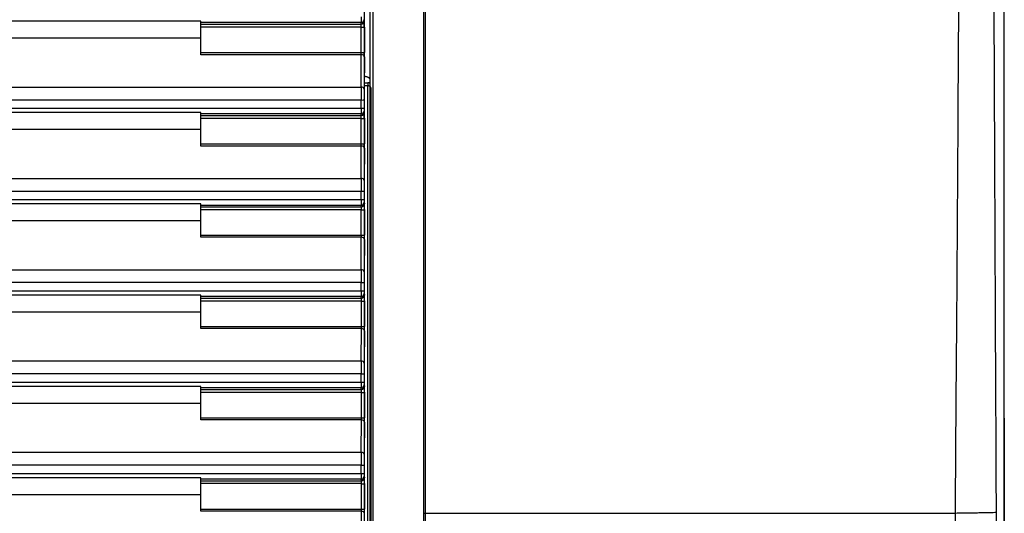
# Model space of a CAD drawing. Units: inches. Extents: x 0 to 22553, y -5362 to 5362.
# Drawn here: x 10788 to 10951, y -2079 to -1998 of the extents above; entities that cross this region are included whole.
import ezdxf

# ---------------------------------------------------------------- set-up
doc = ezdxf.new("R2010")
doc.units = ezdxf.units.IN
doc.header["$MEASUREMENT"] = 0
doc.layers.add('LG-DIM', color=7, linetype='Continuous')
doc.layers.add('LG-Product', color=3, linetype='Continuous')
doc.styles.add('GHS', font='Dotum.ttf')
doc.dimstyles.new('LG_DIM', dxfattribs={"dimtxt": 50, "dimasz": 40, "dimexe": 30, "dimexo": 20, "dimgap": 20, "dimtad": 1, "dimdec": 0, "dimzin": 0, "dimdsep": 46, "dimtxsty": 'GHS', "dimcen": 0.09, "dimclrd": 7, "dimclre": 7, "dimadec": 0, "dimazin": 0, "dimtfac": 1, "dimtdec": 0, "dimtix": 1, "dimtofl": 0, "dimtmove": 0, "dimatfit": 3, "dimfxl": 30, "dimtolj": 1, "dimtzin": 0, "dimarcsym": 0})

# ---------------------------------------------------------------- blocks, each defined once
blk = doc.blocks.new('*D22')
at = {"layer": 'Defpoints', "color": 0, "transparency": 16777216}
for p in [(9531.07, -2043.64), (10951.07, -2043.64), (10951.07, -2311.71)]:
    blk.add_point(p, dxfattribs=at)
at = {"layer": 'LG-DIM', "color": 7, "lineweight": -2, "transparency": 16777216}
for p, q in [((9531.07, -2063.64), (9531.07, -2341.71)), ((10951.07, -2063.64), (10951.07, -2341.71)), ((9571.07, -2311.71), (10911.07, -2311.71))]:
    blk.add_line(p, q, dxfattribs=at)
at = {"layer": 'LG-DIM', "color": 7, "transparency": 16777216}
for points in [[(9571.07, -2305.04), (9571.07, -2318.38), (9531.07, -2311.71)], [(10911.07, -2305.04), (10911.07, -2318.38), (10951.07, -2311.71)]]:
    blk.add_solid(points, dxfattribs=at)
at = {"layer": 'LG-DIM', "color": 0, "transparency": 16777216, "insert": (10241.07, -2266.68), "char_height": 50, "attachment_point": 5, "style": 'GHS'}
blk.add_mtext('\\A1;1420', dxfattribs=at)

msp = doc.modelspace()

# ---------------------------------------------------------------- linework, layer by layer
at = {"layer": 'LG-Product'}
for p, q in [((10951.07, -2159.41), (10951.07, -1699.41)), ((10818.07, -1997.85), (10594.67, -1997.85)), ((10818.07, -1998.1), (10818.07, -1997.85)), ((10818.07, -1998.36), (10818.07, -1998.1)), ((10844.58, -1998.1), (10818.07, -1998.1)), ((10818.07, -1998.84), (10818.07, -1998.36)), ((10818.07, -1998.36), (10844.61, -1998.36)), ((10844.61, -1998.36), (10844.58, -1998.1)), ((10845.08, -1997.6), (10845.11, -1997.86)), ((10844.62, -1998.84), (10818.07, -1998.84)), ((10818.07, -2000.67), (10594.67, -2000.67)), ((10818.07, -2003.05), (10844.62, -2003.05)), ((10818.07, -2003.41), (10818.07, -2003.05)), ((10844.62, -2003.41), (10818.07, -2003.41)), ((10844.58, -2008.77), (10844.62, -2003.41)), ((10845.12, -2003.75), (10845.08, -2009.11)), ((10845.13, -2008.09), (10845.7, -2008.09)), ((10845.7, -2008.09), (10845.7, -2008.58)), ((9637.55, -2008.77), (10844.58, -2008.77)), ((10845.7, -2008.58), (10845.13, -2008.58)), ((10846.23, -2010.94), (10846.2, -2008.92)), ((10844.58, -2010.92), (9637.56, -2010.92)), ((9637.56, -2012.27), (10844.58, -2012.27)), ((10818.07, -2012.98), (10594.67, -2012.98)), ((10818.07, -2013.23), (10818.07, -2012.98)), ((10845.08, -2012.74), (10845.11, -2012.99)), ((10818.07, -2013.49), (10818.07, -2013.23)), ((10844.58, -2013.23), (10818.07, -2013.23)), ((10818.07, -2013.97), (10818.07, -2013.49)), ((10818.07, -2013.49), (10844.61, -2013.49)), ((10844.62, -2013.97), (10818.07, -2013.97)), ((10844.61, -2013.49), (10844.58, -2013.23)), ((10818.07, -2015.8), (10594.67, -2015.8)), ((10818.07, -2018.18), (10844.62, -2018.18)), ((10818.07, -2018.54), (10818.07, -2018.18)), ((10844.62, -2018.54), (10818.07, -2018.54)), ((10844.58, -2023.9), (10844.62, -2018.54)), ((10845.12, -2018.88), (10845.08, -2024.24)), ((9637.55, -2023.9), (10844.58, -2023.9)), ((10844.58, -2026.05), (9637.55, -2026.05)), ((9637.55, -2027.4), (10844.58, -2027.4)), ((10818.07, -2028.11), (10594.67, -2028.11)), ((10818.07, -2028.37), (10818.07, -2028.11)), ((10818.07, -2028.62), (10818.07, -2028.37)), ((10844.58, -2028.37), (10818.07, -2028.37)), ((10818.07, -2029.1), (10818.07, -2028.62)), ((10818.07, -2028.62), (10844.62, -2028.62)), ((10844.62, -2029.1), (10818.07, -2029.1)), ((10844.62, -2028.62), (10844.58, -2028.37)), ((10845.08, -2027.87), (10845.12, -2028.12)), ((10818.07, -2030.93), (10594.67, -2030.93)), ((10818.07, -2033.67), (10818.07, -2033.31)), ((10818.07, -2033.31), (10844.62, -2033.31)), ((10844.62, -2033.67), (10818.07, -2033.67)), ((10844.59, -2039.03), (10844.62, -2033.67)), ((10845.12, -2034.01), (10845.09, -2039.37)), ((9637.54, -2039.03), (10844.59, -2039.03)), ((10844.58, -2041.18), (9637.55, -2041.18)), ((9637.55, -2042.53), (10844.58, -2042.53)), ((10818.07, -2043.24), (10594.67, -2043.24)), ((10818.07, -2043.5), (10818.07, -2043.24)), ((10818.07, -2043.75), (10818.07, -2043.5)), ((10844.59, -2043.5), (10818.07, -2043.5)), ((10818.07, -2044.23), (10818.07, -2043.75)), ((10818.07, -2043.75), (10844.62, -2043.75)), ((10844.62, -2043.75), (10844.59, -2043.5)), ((10845.09, -2043), (10845.12, -2043.25)), ((10844.63, -2044.23), (10818.07, -2044.23)), ((10818.07, -2048.44), (10818.07, -2044.23)), ((10844.63, -2048.44), (10844.63, -2044.23)), ((10845.13, -2044.22), (10845.13, -2048.43)), ((10818.07, -2046.06), (10594.67, -2046.06)), ((10818.07, -2048.8), (10818.07, -2048.44)), ((10818.07, -2048.44), (10844.63, -2048.44)), ((10844.63, -2048.8), (10818.07, -2048.8)), ((10844.59, -2054.16), (10844.63, -2048.8)), ((10845.13, -2049.14), (10845.09, -2054.5)), ((9637.54, -2054.16), (10844.59, -2054.16)), ((10844.59, -2056.31), (9637.54, -2056.31)), ((9637.54, -2057.66), (10844.59, -2057.66)), ((10818.07, -2058.37), (10594.67, -2058.37)), ((10818.07, -2058.63), (10818.07, -2058.37)), ((10818.07, -2058.88), (10818.07, -2058.63)), ((10844.59, -2058.63), (10818.07, -2058.63)), ((10844.62, -2058.88), (10844.59, -2058.63)), ((10845.09, -2058.13), (10845.12, -2058.38)), ((10818.07, -2058.88), (10844.62, -2058.88)), ((10818.07, -2059.36), (10818.07, -2058.88)), ((10844.63, -2059.36), (10818.07, -2059.36)), ((10818.07, -2063.58), (10818.07, -2059.36)), ((10844.63, -2063.58), (10844.63, -2059.36)), ((10845.13, -2059.35), (10845.13, -2063.56)), ((10818.07, -2061.2), (10594.67, -2061.2)), ((10818.07, -2063.93), (10818.07, -2063.58)), ((10818.07, -2063.58), (10844.63, -2063.58)), ((10844.63, -2063.93), (10818.07, -2063.93)), ((10844.6, -2069.29), (10844.63, -2063.93)), ((10845.13, -2064.28), (10845.1, -2069.63)), ((9637.54, -2069.29), (10844.6, -2069.29)), ((10844.59, -2071.44), (9637.54, -2071.44)), ((9637.54, -2072.79), (10844.59, -2072.79)), ((10845.09, -2073.26), (10845.13, -2073.51)), ((10818.07, -2073.5), (10594.67, -2073.5)), ((10818.07, -2073.76), (10818.07, -2073.5)), ((10818.07, -2074.01), (10818.07, -2073.76)), ((10844.59, -2073.76), (10818.07, -2073.76)), ((10818.07, -2074.01), (10844.63, -2074.01)), ((10818.07, -2074.49), (10818.07, -2074.01)), ((10818.07, -2078.71), (10818.07, -2074.49)), ((10844.63, -2074.49), (10818.07, -2074.49)), ((10844.63, -2074.01), (10844.59, -2073.76)), ((10844.64, -2078.71), (10844.63, -2074.49)), ((10845.13, -2074.48), (10845.14, -2078.69)), ((10818.07, -2076.33), (10594.67, -2076.33)), ((10818.07, -2078.71), (10844.64, -2078.71)), ((10818.07, -2079.07), (10818.07, -2078.71)), ((10844.63, -2079.07), (10818.07, -2079.07)), ((10844.6, -2084.35), (10844.63, -2079.07))]:
    msp.add_line(p, q, dxfattribs=at)
for centre, major_axis, ratio, start_param, end_param in [((10844.58, -1997.11), (0, 1), 0.003491, 1.604029, 3.089233), ((10844.58, -1997.6), (0.496, 0.066), 0.998605, 4.580138, 6.150569), ((10844.61, -1997.86), (0.496, 0.066), 0.998605, 4.580138, 6.150569), ((10844.61, -1998.86), (0, 0.5), 0.013963, 4.745776, 6.230825), ((10845.11, -1998.86), (0, 1), 0.006981, 4.745776, 6.230825), ((10844.62, -1998.82), (0.5, 0), 0.033381, 4.712381, 6.2762), ((10844.62, -2003.03), (0.5, 0), 0.033559, 4.712381, 6.2762), ((10844.61, -2003.07), (0, 0.5), 0.013963, 3.961897, 4.745955), ((10845.11, -2003.07), (0, 1), 0.006981, 3.961897, 4.745955), ((10844.62, -2003.75), (0.5, -0.003), 0.681991, 0.009546, 1.575236), ((10844.59, -2010.82), (0, 3), 0.005818, 0.820305, 1.604586), ((10844.58, -2009.11), (0.5, -0.003), 0.681991, 0.009546, 1.575236), ((10845.09, -2010.82), (0, 2.5), 0.006981, 0.820305, 1.604586), ((10844.58, -2010.9), (0.5, 0), 0.033783, 4.712381, 6.2762), ((10844.58, -2012.25), (0.5, 0), 0.033829, 4.712381, 6.2762), ((10844.58, -2012.24), (0, 1), 0.003491, 1.604632, 3.089233), ((10844.58, -2012.74), (0.496, 0.066), 0.998605, 4.580138, 6.150569), ((10844.61, -2012.99), (0.496, 0.066), 0.998605, 4.580138, 6.150569), ((10845.08, -2012.24), (0, 0.5), 0.006981, 1.604632, 3.089233), ((10845.11, -2013.99), (0, 1), 0.006981, 4.746312, 6.230825), ((10844.61, -2013.99), (0, 0.5), 0.013963, 4.746312, 6.230825), ((10844.62, -2013.95), (0.5, 0), 0.033917, 4.712381, 6.2762), ((10844.62, -2018.16), (0.5, 0), 0.034046, 4.712381, 6.2762), ((10844.61, -2018.2), (0, 0.5), 0.013963, 3.961897, 4.746442), ((10844.62, -2018.88), (0.5, -0.003), 0.681991, 0.009546, 1.575236), ((10845.11, -2018.2), (0, 1), 0.006981, 3.961897, 4.746442), ((10844.58, -2024.24), (0.5, -0.003), 0.681991, 0.009546, 1.575236), ((10844.6, -2025.94), (0, 3), 0.005818, 0.820305, 1.605016), ((10845.1, -2025.94), (0, 2.5), 0.006981, 0.820305, 1.605016), ((10844.58, -2026.03), (0.5, 0), 0.034213, 4.712381, 6.2762), ((10844.58, -2027.38), (0.5, 0), 0.034243, 4.712381, 6.2762), ((10844.58, -2027.37), (0, 1), 0.003491, 1.605046, 3.089233), ((10845.08, -2027.37), (0, 0.5), 0.006981, 1.605046, 3.089233), ((10844.58, -2027.87), (0.496, 0.066), 0.998605, 4.580138, 6.150569), ((10844.62, -2028.12), (0.496, 0.066), 0.998605, 4.580138, 6.150569), ((10844.62, -2029.12), (0, 0.5), 0.013963, 4.746691, 6.230825), ((10844.62, -2029.08), (0.5, 0), 0.034296, 4.712381, 6.2762), ((10845.12, -2029.12), (0, 1), 0.006981, 4.746691, 6.230825), ((10844.62, -2033.29), (0.5, 0), 0.034377, 4.712381, 6.2762), ((10844.62, -2033.33), (0, 0.5), 0.013963, 3.961897, 4.746772), ((10844.62, -2034.01), (0.5, -0.003), 0.681991, 0.009546, 1.575236), ((10845.12, -2033.33), (0, 1), 0.006981, 3.961897, 4.746772), ((10844.6, -2041.07), (0, 3), 0.005818, 0.820305, 1.605281), ((10844.59, -2039.37), (0.5, -0.003), 0.681991, 0.009546, 1.575236), ((10845.1, -2041.07), (0, 2.5), 0.006981, 0.820305, 1.605281), ((10844.58, -2041.16), (0.5, 0), 0.034478, 4.712381, 6.2762), ((10844.58, -2042.52), (0.5, 0), 0.034494, 4.712381, 6.2762), ((10844.59, -2042.5), (0, 1), 0.003491, 1.605298, 3.089233), ((10844.59, -2043), (0.496, 0.066), 0.998605, 4.580138, 6.150569), ((10844.62, -2043.25), (0.496, 0.066), 0.998605, 4.580138, 6.150569), ((10844.62, -2044.25), (0, 0.5), 0.013963, 4.746927, 6.230825), ((10845.09, -2042.5), (0, 0.5), 0.006981, 1.605298, 3.089233), ((10845.12, -2044.25), (0, 1), 0.006981, 4.746927, 6.230825), ((10844.63, -2044.22), (0.5, 0), 0.034531, 4.712381, 6.2762), ((10844.63, -2048.43), (0.5, 0), 0.034531, 4.712381, 6.2762), ((10844.62, -2048.46), (0, 0.5), 0.013963, 3.961897, 4.746927), ((10844.63, -2049.14), (0.5, -0.003), 0.681991, 0.009546, 1.575236), ((10845.12, -2048.46), (0, 1), 0.006981, 3.961897, 4.746927), ((10844.6, -2056.2), (0, 3), 0.005818, 0.820305, 1.605441), ((10844.59, -2054.5), (0.5, -0.003), 0.681991, 0.009546, 1.575236), ((10845.1, -2056.2), (0, 2.5), 0.006981, 0.820305, 1.605441), ((10844.59, -2056.29), (0.5, 0), 0.034637, 4.712381, 6.2762), ((10844.59, -2057.65), (0.5, 0), 0.034655, 4.712381, 6.2762), ((10844.59, -2057.63), (0, 1), 0.003491, 1.605459, 3.089233), ((10844.59, -2058.13), (0.496, 0.066), 0.998605, 4.580138, 6.150569), ((10844.62, -2058.38), (0.496, 0.066), 0.998605, 4.580138, 6.150569), ((10845.09, -2057.63), (0, 0.5), 0.006981, 1.605459, 3.089233), ((10845.12, -2059.38), (0, 1), 0.006981, 4.746854, 6.230825), ((10844.62, -2059.38), (0, 0.5), 0.013963, 4.746854, 6.230825), ((10844.63, -2059.35), (0.5, 0), 0.034459, 4.712381, 6.2762), ((10844.63, -2063.56), (0.5, 0), 0.034459, 4.712381, 6.2762), ((10844.62, -2063.59), (0, 0.5), 0.013963, 3.961897, 4.746854), ((10845.12, -2063.59), (0, 1), 0.006981, 3.961897, 4.746854), ((10844.63, -2064.28), (0.5, -0.003), 0.681991, 0.009546, 1.575236), ((10844.61, -2071.33), (0, 3), 0.005818, 0.820305, 1.60488), ((10844.6, -2069.63), (0.5, -0.003), 0.681991, 0.009546, 1.575236), ((10845.11, -2071.33), (0, 2.5), 0.006981, 0.820305, 1.60488), ((10844.59, -2071.42), (0.5, 0), 0.034077, 4.712381, 6.2762), ((10844.59, -2072.78), (0.5, 0), 0.033729, 4.712381, 6.2762), ((10844.59, -2072.76), (0, 1), 0.003491, 1.604532, 3.089233), ((10844.59, -2073.26), (0.496, 0.066), 0.998605, 4.580138, 6.150569), ((10845.09, -2072.76), (0, 0.5), 0.006981, 1.604532, 3.089233), ((10844.63, -2073.51), (0.496, 0.066), 0.998605, 4.580138, 6.150569), ((10844.63, -2074.51), (0, 0.5), 0.013963, 4.746847, 6.230825), ((10844.63, -2074.48), (0.5, 0), 0.034451, 4.712381, 6.2762), ((10845.13, -2074.51), (0, 1), 0.006981, 4.746847, 6.230825), ((10844.63, -2078.72), (0, 0.5), 0.013963, 3.961897, 4.746847), ((10844.63, -2079.41), (0.5, -0.003), 0.681991, 0.009546, 1.575236), ((10844.64, -2078.69), (0.5, 0), 0.034451, 4.712381, 6.2762), ((10845.13, -2078.72), (0, 1), 0.006981, 3.961897, 4.746847)]:
    msp.add_ellipse(centre, major_axis=major_axis, ratio=ratio, start_param=start_param, end_param=end_param, dxfattribs=at)
for points, degree, knots in [([(10846.07, -2176.3), (10846.07, -2172.06), (10846.07, -2167.79), (10846.07, -2161.35), (10846.07, -2159.2), (10846.07, -2154.88), (10846.07, -2152.72), (10846.07, -2150), (10846.07, -2149.46), (10846.07, -2148.37), (10846.07, -2146.74), (10846.07, -2144.02), (10846.07, -2141.84), (10846.07, -2139.66), (10846.07, -2138.56), (10846.07, -2133.1), (10846.07, -2128.73), (10846.07, -2119.95), (10846.07, -2115.55), (10846.07, -2108.94), (10846.07, -2106.74), (10846.07, -2102.32), (10846.07, -2100.11), (10846.07, -2095.69), (10846.07, -2093.47), (10846.07, -2090.15), (10846.07, -2089.04), (10846.07, -2086.82), (10846.07, -2085.71), (10846.07, -2083.49), (10846.07, -2082.38), (10846.07, -2080.16), (10846.07, -2079.05), (10846.07, -2076.83), (10846.07, -2075.72), (10846.07, -2074.05), (10846.07, -2073.5), (10846.07, -2072.38), (10846.07, -2070.72), (10846.07, -2069.05), (10846.07, -2066.83), (10846.07, -2065.72), (10846.07, -2062.38), (10846.07, -2060.16), (10846.07, -2053.49), (10846.07, -2049.05), (10846.07, -2035.71), (10846.07, -2026.82), (10846.07, -2000.15), (10846.07, -1982.37), (10846.07, -1946.81), (10846.07, -1929.02), (10846.07, -1893.46), (10846.07, -1875.67), (10846.07, -1848.99), (10846.07, -1840.1), (10846.07, -1826.76), (10846.07, -1822.31), (10846.07, -1816.75), (10846.07, -1815.64), (10846.07, -1813.42), (10846.07, -1812.31), (10846.07, -1810.08), (10846.07, -1808.97), (10846.07, -1806.75), (10846.07, -1805.64), (10846.07, -1800.08), (10846.07, -1795.63), (10846.07, -1790.62), (10846.07, -1790.06), (10846.07, -1788.95), (10846.07, -1787.28), (10846.07, -1785.62), (10846.07, -1782.29), (10846.07, -1780.07), (10846.07, -1773.44), (10846.07, -1769.03), (10846.07, -1760.25), (10846.07, -1755.87), (10846.07, -1751.51)], 3, [0, 0, 0, 0, 0.03125, 0.03125, 0.046875, 0.046875, 0.0625, 0.0625, 0.066406, 0.066406, 0.070312, 0.078125, 0.085937, 0.085937, 0.09375, 0.09375, 0.125, 0.125, 0.15625, 0.15625, 0.171875, 0.171875, 0.1875, 0.1875, 0.203125, 0.203125, 0.210937, 0.210937, 0.21875, 0.21875, 0.226562, 0.226562, 0.234375, 0.234375, 0.242187, 0.242187, 0.246094, 0.246094, 0.25, 0.257812, 0.257812, 0.265625, 0.265625, 0.28125, 0.28125, 0.3125, 0.3125, 0.375, 0.375, 0.5, 0.5, 0.625, 0.625, 0.75, 0.75, 0.8125, 0.8125, 0.84375, 0.84375, 0.851563, 0.851563, 0.859375, 0.859375, 0.867188, 0.867188, 0.875, 0.875, 0.90625, 0.90625, 0.910156, 0.910156, 0.914062, 0.921875, 0.921875, 0.9375, 0.9375, 0.96875, 0.96875, 1, 1, 1, 1]), ([(10846.55, -1751.41), (10846.55, -1751.42), (10846.55, -1751.44), (10846.55, -1751.47), (10846.55, -1751.52), (10846.55, -1751.64), (10846.55, -1751.88), (10846.55, -1752.36), (10846.55, -1753.32), (10846.55, -1755.23), (10846.55, -1756.87), (10846.55, -1760.15), (10846.55, -1762.34), (10846.55, -1768.94), (10846.55, -1773.35), (10846.55, -1779.99), (10846.55, -1782.2), (10846.55, -1785.53), (10846.55, -1787.2), (10846.55, -1788.87), (10846.55, -1789.98), (10846.55, -1790.54), (10846.55, -1795.55), (10846.55, -1800), (10846.55, -1805.57), (10846.55, -1806.68), (10846.55, -1808.9), (10846.55, -1810.02), (10846.55, -1811.69), (10846.55, -1812.24), (10846.55, -1813.35), (10846.55, -1815.02), (10846.55, -1816.69), (10846.55, -1820.03), (10846.55, -1822.25), (10846.55, -1826.7), (10846.55, -1828.93), (10846.55, -1840.05), (10846.55, -1848.95), (10846.55, -1875.65), (10846.55, -1893.44), (10846.55, -1929.03), (10846.55, -1946.83), (10846.55, -1982.41), (10846.55, -2000.2), (10846.55, -2026.89), (10846.55, -2035.79), (10846.55, -2049.13), (10846.55, -2053.58), (10846.55, -2060.25), (10846.55, -2062.47), (10846.55, -2065.81), (10846.55, -2066.92), (10846.55, -2069.15), (10846.55, -2070.81), (10846.55, -2072.48), (10846.55, -2073.59), (10846.55, -2074.15), (10846.55, -2075.82), (10846.55, -2076.93), (10846.55, -2079.15), (10846.55, -2080.27), (10846.55, -2082.49), (10846.55, -2083.6), (10846.55, -2085.82), (10846.55, -2086.93), (10846.55, -2089.15), (10846.55, -2092.48), (10846.55, -2095.8), (10846.55, -2100.23), (10846.55, -2102.44), (10846.55, -2106.85), (10846.55, -2109.06), (10846.55, -2115.68), (10846.55, -2120.08), (10846.55, -2128.86), (10846.55, -2133.24), (10846.55, -2138.7), (10846.55, -2139.79), (10846.55, -2141.98), (10846.55, -2144.16), (10846.55, -2146.88), (10846.55, -2148.51), (10846.55, -2149.6), (10846.55, -2150.15), (10846.55, -2152.86), (10846.55, -2155.03), (10846.55, -2159.35), (10846.55, -2161.5), (10846.55, -2167.95), (10846.55, -2172.22), (10846.55, -2176.46)], 3, [0, 0, 0, 0, 0.000122, 0.000122, 0.000244, 0.000488, 0.000977, 0.001953, 0.003906, 0.007812, 0.015625, 0.015625, 0.03125, 0.03125, 0.0625, 0.0625, 0.078125, 0.078125, 0.085937, 0.089844, 0.089844, 0.09375, 0.09375, 0.125, 0.125, 0.132812, 0.132812, 0.140625, 0.140625, 0.144531, 0.144531, 0.148437, 0.15625, 0.15625, 0.171875, 0.171875, 0.1875, 0.1875, 0.25, 0.25, 0.375, 0.375, 0.5, 0.5, 0.625, 0.625, 0.6875, 0.6875, 0.71875, 0.71875, 0.734375, 0.734375, 0.742187, 0.742187, 0.75, 0.753906, 0.753906, 0.757812, 0.757812, 0.765625, 0.765625, 0.773437, 0.773437, 0.78125, 0.78125, 0.789062, 0.789062, 0.796875, 0.8125, 0.8125, 0.828125, 0.828125, 0.84375, 0.84375, 0.875, 0.875, 0.90625, 0.90625, 0.914062, 0.914062, 0.921875, 0.929687, 0.933594, 0.933594, 0.9375, 0.9375, 0.953125, 0.953125, 0.96875, 0.96875, 1, 1, 1, 1]), ([(10854.95, -2079.4), (10854.95, -2077.99), (10854.95, -2076.57), (10854.95, -2074.8), (10854.95, -2074.44), (10854.96, -2073.73), (10854.96, -2073.38), (10854.96, -2072.32), (10854.96, -2071.61), (10854.96, -2069.48), (10854.96, -2068.06), (10854.96, -2065.23), (10854.96, -2063.81), (10854.96, -2060.98), (10854.96, -2059.56), (10854.96, -2056.72), (10854.96, -2055.3), (10854.96, -2051.05), (10854.96, -2048.22), (10854.96, -2039.71), (10854.96, -2034.04), (10854.96, -2022.7), (10854.96, -2017.03), (10854.96, -2000.01), (10854.96, -1988.67), (10854.96, -1971.66), (10854.96, -1965.99), (10854.96, -1954.65), (10854.96, -1948.97), (10854.96, -1931.96), (10854.97, -1920.62), (10854.97, -1897.93), (10854.97, -1886.58), (10854.96, -1869.56), (10854.96, -1863.89), (10854.96, -1852.55), (10854.96, -1846.87), (10854.95, -1838.36), (10854.95, -1835.53), (10854.95, -1829.85), (10854.95, -1827.02), (10854.95, -1822.76), (10854.95, -1821.34), (10854.95, -1819.22), (10854.95, -1818.51), (10854.95, -1817.09), (10854.95, -1816.38), (10854.95, -1814.25), (10854.95, -1812.83), (10854.94, -1810), (10854.93, -1808.58), (10854.94, -1807.16)], 3, [0, 0, 0, 0, 0.015625, 0.015625, 0.019531, 0.019531, 0.023437, 0.023437, 0.03125, 0.03125, 0.046875, 0.046875, 0.0625, 0.0625, 0.078125, 0.078125, 0.09375, 0.09375, 0.125, 0.125, 0.1875, 0.1875, 0.25, 0.25, 0.375, 0.375, 0.4375, 0.4375, 0.5, 0.5, 0.625, 0.625, 0.75, 0.75, 0.8125, 0.8125, 0.875, 0.875, 0.90625, 0.90625, 0.9375, 0.9375, 0.953125, 0.953125, 0.960938, 0.960938, 0.96875, 0.96875, 0.984375, 0.984375, 1, 1, 1, 1]), ([(10855.2, -1807.16), (10855.19, -1808.58), (10855.2, -1810), (10855.21, -1812.83), (10855.21, -1814.25), (10855.2, -1816.38), (10855.2, -1817.09), (10855.2, -1818.51), (10855.2, -1819.22), (10855.2, -1821.34), (10855.2, -1822.76), (10855.2, -1827.02), (10855.2, -1829.85), (10855.2, -1835.53), (10855.2, -1838.36), (10855.2, -1846.87), (10855.2, -1852.55), (10855.2, -1863.89), (10855.2, -1869.57), (10855.2, -1886.58), (10855.2, -1897.93), (10855.19, -1920.62), (10855.19, -1931.96), (10855.19, -1948.97), (10855.19, -1954.65), (10855.19, -1965.99), (10855.18, -1971.66), (10855.18, -1988.67), (10855.18, -2000.02), (10855.19, -2017.03), (10855.19, -2022.7), (10855.19, -2034.04), (10855.19, -2039.71), (10855.19, -2048.22), (10855.19, -2051.05), (10855.19, -2055.31), (10855.19, -2056.72), (10855.19, -2059.56), (10855.19, -2060.98), (10855.19, -2063.81), (10855.19, -2065.23), (10855.19, -2068.06), (10855.19, -2069.48), (10855.19, -2071.61), (10855.19, -2072.32), (10855.19, -2073.38), (10855.19, -2073.73), (10855.19, -2074.44), (10855.18, -2076.22), (10855.18, -2077.99), (10855.18, -2079.41)], 3, [0, 0, 0, 0, 0.015625, 0.015625, 0.03125, 0.03125, 0.039063, 0.039063, 0.046875, 0.046875, 0.0625, 0.0625, 0.09375, 0.09375, 0.125, 0.125, 0.1875, 0.1875, 0.25, 0.25, 0.375, 0.375, 0.5, 0.5, 0.5625, 0.5625, 0.625, 0.625, 0.75, 0.75, 0.8125, 0.8125, 0.875, 0.875, 0.90625, 0.90625, 0.921875, 0.921875, 0.9375, 0.9375, 0.953125, 0.953125, 0.96875, 0.96875, 0.976563, 0.976563, 0.980469, 0.980469, 0.984375, 1, 1, 1, 1]), ([(10942.97, -2079.41), (10943.01, -2073.73), (10943.05, -2068.06), (10943.13, -2056.72), (10943.18, -2051.05), (10943.3, -2034.03), (10943.37, -2022.69), (10943.51, -2000), (10943.57, -1988.66), (10943.67, -1965.97), (10943.71, -1954.63), (10943.76, -1931.94), (10943.77, -1920.59), (10943.77, -1903.58), (10943.76, -1897.91), (10943.74, -1886.56), (10943.73, -1880.89), (10943.7, -1869.55), (10943.67, -1863.88), (10943.62, -1852.53), (10943.58, -1846.86), (10943.5, -1835.52), (10943.46, -1829.85), (10943.38, -1821.34), (10943.35, -1818.5), (10943.29, -1812.83), (10943.26, -1810), (10943.22, -1807.16)], 3, [0, 0, 0, 0, 0.0625, 0.0625, 0.125, 0.125, 0.25, 0.25, 0.375, 0.375, 0.5, 0.5, 0.625, 0.625, 0.6875, 0.6875, 0.75, 0.75, 0.8125, 0.8125, 0.875, 0.875, 0.9375, 0.9375, 0.96875, 0.96875, 1, 1, 1, 1]), ([(10949.62, -1807.38), (10949.52, -1818.71), (10949.44, -1830.04), (10949.32, -1852.69), (10949.27, -1864.02), (10949.22, -1881.02), (10949.21, -1886.68), (10949.19, -1898.01), (10949.19, -1903.68), (10949.18, -1920.67), (10949.18, -1932), (10949.22, -1954.66), (10949.24, -1965.99), (10949.31, -1988.65), (10949.35, -1999.98), (10949.45, -2022.64), (10949.5, -2033.97), (10949.6, -2056.62), (10949.65, -2067.95), (10949.71, -2079.28)], 3, [0, 0, 0, 0, 0.125, 0.125, 0.25, 0.25, 0.3125, 0.3125, 0.375, 0.375, 0.5, 0.5, 0.625, 0.625, 0.75, 0.75, 0.875, 0.875, 1, 1, 1, 1]), ([(10845.24, -2162.25), (10845.24, -2161.35), (10845.24, -2160), (10845.24, -2158.43), (10845.24, -2157.75), (10845.23, -2157.3), (10845.23, -2157.07), (10845.23, -2155.05), (10845.23, -2153.24), (10845.22, -2149.63), (10845.22, -2147.81), (10845.21, -2144.18), (10845.21, -2142.37), (10845.2, -2138.72), (10845.2, -2136.9), (10845.19, -2133.24), (10845.19, -2131.41), (10845.19, -2127.73), (10845.18, -2125.9), (10845.18, -2122.21), (10845.18, -2120.36), (10845.17, -2114.81), (10845.17, -2111.1), (10845.16, -2105.52), (10845.16, -2103.65), (10845.16, -2101.32), (10845.16, -2100.85), (10845.16, -2099.92), (10845.16, -2098.51), (10845.16, -2097.11), (10845.16, -2094.31), (10845.16, -2092.44), (10845.15, -2088.69), (10845.15, -2086.82), (10845.15, -2083.08), (10845.15, -2081.21), (10845.15, -2077.46), (10845.15, -2075.59), (10845.15, -2071.84), (10845.15, -2069.96), (10845.15, -2067.15), (10845.15, -2066.22), (10845.15, -2064.34), (10845.15, -2061.53), (10845.15, -2058.72), (10845.15, -2054.98), (10845.15, -2053.1), (10845.14, -2047.48), (10845.14, -2043.73), (10845.14, -2036.24), (10845.14, -2032.49), (10845.14, -2021.25), (10845.14, -2013.76), (10845.13, -1998.77), (10845.13, -1991.27), (10845.13, -1983.78)], 3, [0, 0, 0, 0, 0.015625, 0.023438, 0.027344, 0.027344, 0.03125, 0.03125, 0.0625, 0.0625, 0.09375, 0.09375, 0.125, 0.125, 0.15625, 0.15625, 0.1875, 0.1875, 0.21875, 0.21875, 0.25, 0.25, 0.3125, 0.3125, 0.34375, 0.34375, 0.351563, 0.351563, 0.359375, 0.375, 0.375, 0.40625, 0.40625, 0.4375, 0.4375, 0.46875, 0.46875, 0.5, 0.5, 0.53125, 0.53125, 0.546875, 0.546875, 0.5625, 0.59375, 0.59375, 0.625, 0.625, 0.6875, 0.6875, 0.75, 0.75, 0.875, 0.875, 1, 1, 1, 1]), ([(10818.07, -2003.05), (10818.07, -2002.45), (10818.07, -2001.84), (10818.07, -2000.8), (10818.07, -2000.37), (10818.07, -1999.57), (10818.07, -1999.21), (10818.07, -1998.84)], 3, [0, 0, 0, 0, 0.430967, 0.430967, 0.739811, 0.739811, 1, 1, 1, 1]), ([(10844.62, -2003.05), (10844.62, -2002.72), (10844.62, -2002.38), (10844.62, -2001.52), (10844.62, -2000.98), (10844.62, -1999.91), (10844.62, -1999.38), (10844.62, -1998.84)], 3, [0, 0, 0, 0, 0.237409, 0.237409, 0.618705, 0.618705, 1, 1, 1, 1]), ([(10845.12, -1998.82), (10845.12, -1999.36), (10845.12, -1999.9), (10845.12, -2000.87), (10845.12, -2001.3), (10845.12, -2002.17), (10845.12, -2002.6), (10845.12, -2003.03)], 3, [0, 0, 0, 0, 0.382285, 0.382285, 0.691143, 0.691143, 1, 1, 1, 1]), ([(10846.07, -2007.48), (10846.07, -2007.47), (10846.06, -2007.45), (10846.06, -2007.43), (10846.05, -2007.42), (10846.05, -2007.4), (10846.04, -2007.39), (10846.02, -2007.35), (10845.99, -2007.32), (10845.94, -2007.28), (10845.93, -2007.27), (10845.91, -2007.26), (10845.9, -2007.25), (10845.87, -2007.23), (10845.84, -2007.21), (10845.8, -2007.19), (10845.78, -2007.18), (10845.76, -2007.17), (10845.74, -2007.16), (10845.69, -2007.14), (10845.66, -2007.13), (10845.56, -2007.1), (10845.48, -2007.08), (10845.38, -2007.05), (10845.36, -2007.05), (10845.31, -2007.04), (10845.29, -2007.04), (10845.23, -2007.02), (10845.19, -2007.02), (10845.14, -2007.01)], 3, [0, 0, 0, 0, 0.083511, 0.083511, 0.125266, 0.125266, 0.167021, 0.167021, 0.334043, 0.334043, 0.375798, 0.375798, 0.417554, 0.417554, 0.501064, 0.501064, 0.54282, 0.54282, 0.584575, 0.584575, 0.668086, 0.668086, 0.835107, 0.835107, 0.876863, 0.876863, 0.918618, 0.918618, 1, 1, 1, 1]), ([(10846.07, -2008.12), (10846.06, -2008.12), (10846.05, -2008.11), (10846.02, -2008.11), (10846.01, -2008.11), (10845.96, -2008.1), (10845.93, -2008.1), (10845.83, -2008.09), (10845.76, -2008.09), (10845.7, -2008.09)], 3, [0, 0, 0, 0, 0.08329, 0.08329, 0.214249, 0.214249, 0.476166, 0.476166, 1, 1, 1, 1]), ([(10845.65, -2125.82), (10845.65, -2123.41), (10845.65, -2120.99), (10845.66, -2116.15), (10845.66, -2113.72), (10845.67, -2106.44), (10845.67, -2101.57), (10845.67, -2094.26), (10845.67, -2091.82), (10845.68, -2088.15), (10845.68, -2086.93), (10845.68, -2085.4), (10845.68, -2085.1), (10845.68, -2084.49), (10845.68, -2083.57), (10845.68, -2082.65), (10845.68, -2080.82), (10845.68, -2079.59), (10845.68, -2077.14), (10845.68, -2075.92), (10845.68, -2072.25), (10845.68, -2069.8), (10845.68, -2057.55), (10845.69, -2047.76), (10845.69, -2035.51), (10845.69, -2033.07), (10845.69, -2029.39), (10845.69, -2028.17), (10845.69, -2025.72), (10845.69, -2019.6), (10845.7, -2013.48), (10845.7, -2008.58)], 3, [0, 0, 0, 0, 0.0625, 0.0625, 0.125, 0.125, 0.25, 0.25, 0.3125, 0.3125, 0.34375, 0.34375, 0.351562, 0.351562, 0.359375, 0.375, 0.375, 0.40625, 0.40625, 0.4375, 0.4375, 0.5, 0.5, 0.75, 0.75, 0.8125, 0.8125, 0.84375, 0.84375, 0.875, 1, 1, 1, 1]), ([(10846.2, -2008.92), (10846.2, -2008.9), (10846.19, -2008.88), (10846.18, -2008.85), (10846.18, -2008.84), (10846.17, -2008.82), (10846.17, -2008.81), (10846.15, -2008.78), (10846.14, -2008.76), (10846.11, -2008.73), (10846.1, -2008.72), (10846.08, -2008.7), (10846.06, -2008.69), (10846.04, -2008.67), (10846.02, -2008.66), (10846, -2008.65), (10846, -2008.65), (10845.96, -2008.63), (10845.93, -2008.62), (10845.89, -2008.6), (10845.87, -2008.6), (10845.84, -2008.59), (10845.82, -2008.59), (10845.77, -2008.58), (10845.73, -2008.58), (10845.7, -2008.58)], 3, [0, 0, 0, 0, 0.125, 0.125, 0.1875, 0.1875, 0.25, 0.25, 0.375, 0.375, 0.4375, 0.4375, 0.5, 0.5625, 0.59375, 0.59375, 0.625, 0.625, 0.75, 0.75, 0.8125, 0.8125, 0.875, 0.875, 1, 1, 1, 1]), ([(10846.2, -2008.92), (10846.19, -2013.81), (10846.19, -2018.69), (10846.19, -2026.02), (10846.19, -2028.47), (10846.19, -2033.35), (10846.19, -2045.57), (10846.18, -2057.79), (10846.18, -2070), (10846.18, -2072.45), (10846.18, -2076.11), (10846.18, -2077.34), (10846.18, -2079.78), (10846.18, -2081), (10846.18, -2082.83), (10846.18, -2083.44), (10846.18, -2084.66), (10846.18, -2085.27), (10846.18, -2087.1), (10846.18, -2088.32), (10846.17, -2091.98), (10846.17, -2094.41), (10846.17, -2101.71), (10846.17, -2106.57), (10846.16, -2113.83), (10846.16, -2116.25), (10846.15, -2121.09), (10846.15, -2123.5), (10846.15, -2125.91)], 3, [0, 0, 0, 0, 0.125, 0.125, 0.1875, 0.1875, 0.25, 0.5, 0.5, 0.5625, 0.5625, 0.59375, 0.59375, 0.625, 0.625, 0.640625, 0.640625, 0.65625, 0.65625, 0.6875, 0.6875, 0.75, 0.75, 0.875, 0.875, 0.9375, 0.9375, 1, 1, 1, 1]), ([(10844.58, -2012.27), (10844.58, -2011.94), (10844.58, -2011.6), (10844.58, -2011.15), (10844.58, -2011.04), (10844.58, -2010.92)], 3, [0, 0, 0, 0, 0.739021, 0.739021, 1, 1, 1, 1]), ([(10846.1, -2174.25), (10846.1, -2173.42), (10846.1, -2172.18), (10846.11, -2170.94), (10846.11, -2170.11), (10846.11, -2169.7), (10846.12, -2167.63), (10846.13, -2162.65), (10846.14, -2157.66), (10846.15, -2150.99), (10846.15, -2147.65), (10846.16, -2142.62), (10846.17, -2140.94), (10846.17, -2137.58), (10846.17, -2135.9), (10846.18, -2130.85), (10846.18, -2127.48), (10846.19, -2120.71), (10846.2, -2117.32), (10846.2, -2110.53), (10846.2, -2107.12), (10846.21, -2102.01), (10846.21, -2100.3), (10846.21, -2096.88), (10846.21, -2093.46), (10846.21, -2090.04), (10846.22, -2087.46), (10846.22, -2086.61), (10846.22, -2084.89), (10846.22, -2083.17), (10846.22, -2081.46), (10846.22, -2079.74), (10846.22, -2078.88), (10846.22, -2077.16), (10846.22, -2075.87), (10846.22, -2074.58), (10846.22, -2073.72), (10846.22, -2073.29), (10846.22, -2071.14), (10846.22, -2069.42), (10846.22, -2065.98), (10846.22, -2064.26), (10846.22, -2059.1), (10846.22, -2055.66), (10846.23, -2048.78), (10846.23, -2045.34), (10846.23, -2038.46), (10846.23, -2035.02), (10846.23, -2024.7), (10846.23, -2017.82), (10846.23, -2010.94)], 3, [0, 0, 0, 0, 0.015625, 0.023438, 0.023438, 0.03125, 0.03125, 0.0625, 0.125, 0.125, 0.1875, 0.1875, 0.21875, 0.21875, 0.25, 0.25, 0.3125, 0.3125, 0.375, 0.375, 0.4375, 0.4375, 0.46875, 0.46875, 0.5, 0.53125, 0.53125, 0.546875, 0.546875, 0.5625, 0.578125, 0.578125, 0.59375, 0.59375, 0.609375, 0.617188, 0.617188, 0.625, 0.625, 0.65625, 0.65625, 0.6875, 0.6875, 0.75, 0.75, 0.8125, 0.8125, 0.875, 0.875, 1, 1, 1, 1]), ([(10818.07, -2018.18), (10818.07, -2017.58), (10818.07, -2016.97), (10818.07, -2015.93), (10818.07, -2015.5), (10818.07, -2014.7), (10818.07, -2014.34), (10818.07, -2013.97)], 3, [0, 0, 0, 0, 0.4309, 0.4309, 0.739732, 0.739732, 1, 1, 1, 1]), ([(10844.62, -2018.18), (10844.62, -2017.85), (10844.62, -2017.51), (10844.62, -2016.65), (10844.62, -2016.11), (10844.62, -2015.04), (10844.62, -2014.51), (10844.62, -2013.97)], 3, [0, 0, 0, 0, 0.237378, 0.237378, 0.618689, 0.618689, 1, 1, 1, 1]), ([(10845.12, -2013.95), (10845.12, -2014.49), (10845.12, -2015.03), (10845.12, -2016), (10845.12, -2016.43), (10845.12, -2017.3), (10845.12, -2017.73), (10845.12, -2018.16)], 3, [0, 0, 0, 0, 0.382318, 0.382318, 0.691159, 0.691159, 1, 1, 1, 1]), ([(10844.58, -2027.4), (10844.58, -2027.07), (10844.58, -2026.74), (10844.58, -2026.28), (10844.58, -2026.16), (10844.58, -2026.05)], 3, [0, 0, 0, 0, 0.737586, 0.737586, 1, 1, 1, 1]), ([(10818.07, -2033.31), (10818.07, -2032.71), (10818.07, -2032.1), (10818.07, -2031.06), (10818.07, -2030.63), (10818.07, -2029.83), (10818.07, -2029.47), (10818.07, -2029.1)], 3, [0, 0, 0, 0, 0.430842, 0.430842, 0.739665, 0.739665, 1, 1, 1, 1]), ([(10844.62, -2033.31), (10844.62, -2032.98), (10844.62, -2032.65), (10844.62, -2031.78), (10844.62, -2031.24), (10844.62, -2030.17), (10844.62, -2029.64), (10844.62, -2029.1)], 3, [0, 0, 0, 0, 0.237359, 0.237359, 0.618679, 0.618679, 1, 1, 1, 1]), ([(10845.12, -2029.08), (10845.12, -2029.62), (10845.12, -2030.16), (10845.12, -2031.13), (10845.12, -2031.56), (10845.12, -2032.43), (10845.12, -2032.86), (10845.12, -2033.29)], 3, [0, 0, 0, 0, 0.382342, 0.382342, 0.691171, 0.691171, 1, 1, 1, 1]), ([(10844.58, -2042.53), (10844.58, -2042.2), (10844.58, -2041.87), (10844.58, -2041.41), (10844.58, -2041.29), (10844.58, -2041.18)], 3, [0, 0, 0, 0, 0.736679, 0.736679, 1, 1, 1, 1]), ([(10844.59, -2057.66), (10844.59, -2057.33), (10844.59, -2057), (10844.59, -2056.54), (10844.59, -2056.43), (10844.59, -2056.31)], 3, [0, 0, 0, 0, 0.736318, 0.736318, 1, 1, 1, 1]), ([(10844.59, -2072.79), (10844.59, -2072.46), (10844.59, -2072.13), (10844.59, -2071.68), (10844.59, -2071.56), (10844.59, -2071.44)], 3, [0, 0, 0, 0, 0.736308, 0.736308, 1, 1, 1, 1]), ([(10855.18, -2079.41), (10855.14, -2079.41), (10855.1, -2079.41), (10855.03, -2079.41), (10854.99, -2079.41), (10854.95, -2079.4)], 3, [0, 0, 0, 0, 0.5, 0.5, 1, 1, 1, 1]), ([(10854.96, -2144.39), (10854.96, -2143.06), (10854.96, -2141.73), (10854.96, -2139.06), (10854.96, -2137.72), (10854.96, -2133.7), (10854.96, -2131.01), (10854.96, -2125.63), (10854.96, -2122.93), (10854.96, -2119.55), (10854.96, -2118.87), (10854.96, -2117.52), (10854.96, -2116.84), (10854.96, -2114.81), (10854.96, -2113.45), (10854.96, -2109.38), (10854.96, -2106.66), (10854.96, -2102.59), (10854.96, -2101.23), (10854.96, -2098.5), (10854.95, -2094.42), (10854.95, -2090.33), (10854.96, -2086.23), (10854.96, -2084.87), (10854.96, -2082.82), (10854.96, -2082.14), (10854.96, -2080.77), (10854.96, -2080.09), (10854.95, -2079.4)], 3, [0, 0, 0, 0, 0.0625, 0.0625, 0.125, 0.125, 0.25, 0.25, 0.375, 0.375, 0.40625, 0.40625, 0.4375, 0.4375, 0.5, 0.5, 0.625, 0.625, 0.6875, 0.6875, 0.75, 0.875, 0.875, 0.9375, 0.9375, 0.96875, 0.96875, 1, 1, 1, 1]), ([(10942.97, -2079.41), (10940.38, -2079.41), (10932.36, -2079.41), (10921.26, -2079.41), (10911.29, -2079.41), (10906.27, -2079.41), (10903.4, -2079.41), (10900.52, -2079.41), (10897.63, -2079.41), (10894.74, -2079.41), (10891.86, -2079.41), (10888.25, -2079.41), (10885.37, -2079.41), (10878.16, -2079.41), (10868.57, -2079.41), (10859.01, -2079.41), (10855.18, -2079.41)], 3, [0, 0, 0, 0, 0.09422, 0.288342, 0.385403, 0.433933, 0.458199, 0.482464, 0.530994, 0.55526, 0.579525, 0.628055, 0.676586, 0.676586, 0.870708, 1, 1, 1, 1]), ([(10855.18, -2079.41), (10855.19, -2080.09), (10855.19, -2080.77), (10855.19, -2082.14), (10855.19, -2082.82), (10855.19, -2084.87), (10855.19, -2086.24), (10855.19, -2090.33), (10855.19, -2093.06), (10855.19, -2097.15), (10855.19, -2098.51), (10855.19, -2101.23), (10855.19, -2102.59), (10855.19, -2106.67), (10855.19, -2109.39), (10855.19, -2113.46), (10855.19, -2114.81), (10855.19, -2116.85), (10855.19, -2117.52), (10855.19, -2118.88), (10855.19, -2119.56), (10855.18, -2122.94), (10855.18, -2125.64), (10855.18, -2131.02), (10855.18, -2133.71), (10855.18, -2137.73), (10855.18, -2139.07), (10855.18, -2141.74), (10855.18, -2143.07), (10855.18, -2144.41)], 3, [0, 0, 0, 0, 0.03125, 0.03125, 0.0625, 0.0625, 0.125, 0.125, 0.25, 0.25, 0.3125, 0.3125, 0.375, 0.375, 0.5, 0.5, 0.5625, 0.5625, 0.59375, 0.59375, 0.625, 0.625, 0.75, 0.75, 0.875, 0.875, 0.9375, 0.9375, 1, 1, 1, 1]), ([(10942.88, -2144.41), (10942.88, -2144.32), (10942.89, -2144.24), (10942.9, -2144.07), (10942.91, -2143.98), (10942.93, -2143.73), (10942.97, -2143.22), (10943, -2142.72), (10943.07, -2141.7), (10943.12, -2141.03), (10943.23, -2139), (10943.3, -2137.65), (10943.39, -2134.94), (10943.43, -2133.59), (10943.48, -2130.88), (10943.49, -2129.53), (10943.5, -2126.82), (10943.5, -2125.47), (10943.47, -2123.43), (10943.46, -2122.76), (10943.44, -2121.4), (10943.43, -2120.73), (10943.38, -2118.7), (10943.34, -2117.34), (10943.24, -2114.63), (10943.19, -2113.26), (10943.12, -2111.87), (10943.12, -2111.84), (10943.12, -2111.82), (10943.12, -2111.81), (10943.12, -2111.81), (10943.12, -2111.8), (10943.12, -2111.8), (10943.12, -2111.76), (10943.12, -2111.72), (10943.12, -2111.59), (10943.12, -2111.33), (10943.12, -2110.74), (10943.13, -2109.56), (10943.13, -2108.54), (10943.13, -2106.51), (10943.12, -2105.15), (10943.11, -2102.44), (10943.11, -2101.09), (10943.09, -2098.38), (10943.07, -2095.67), (10943.06, -2092.96), (10943.04, -2090.25), (10943.03, -2088.89), (10943.01, -2086.18), (10943, -2084.83), (10942.99, -2082.79), (10942.98, -2082.12), (10942.97, -2080.76), (10942.97, -2080.08), (10942.97, -2079.41)], 3, [0, 0, 0, 0, 0.003906, 0.003906, 0.007812, 0.007812, 0.015625, 0.03125, 0.03125, 0.0625, 0.0625, 0.125, 0.125, 0.1875, 0.1875, 0.25, 0.25, 0.3125, 0.3125, 0.34375, 0.34375, 0.375, 0.375, 0.4375, 0.4375, 0.5, 0.500977, 0.501465, 0.501709, 0.501831, 0.501892, 0.501892, 0.501953, 0.501953, 0.503906, 0.503906, 0.507812, 0.515625, 0.53125, 0.5625, 0.5625, 0.625, 0.625, 0.6875, 0.6875, 0.75, 0.8125, 0.8125, 0.875, 0.875, 0.9375, 0.9375, 0.96875, 0.96875, 1, 1, 1, 1]), ([(10949.71, -2079.28), (10949.56, -2079.29), (10949.4, -2079.29), (10949.04, -2079.31), (10948.83, -2079.31), (10948.39, -2079.32), (10948.15, -2079.33), (10947.64, -2079.34), (10947.36, -2079.34), (10946.78, -2079.35), (10946.47, -2079.36), (10945.82, -2079.37), (10945.49, -2079.37), (10944.8, -2079.38), (10944.44, -2079.39), (10943.71, -2079.4), (10943.34, -2079.4), (10942.97, -2079.41)], 3, [0, 0, 0, 0, 0.125, 0.125, 0.25, 0.25, 0.375, 0.375, 0.5, 0.5, 0.625, 0.625, 0.75, 0.75, 0.875, 0.875, 1, 1, 1, 1]), ([(10949.71, -2079.28), (10949.74, -2087.38), (10949.72, -2103.55), (10949.71, -2111.63), (10949.71, -2121.14), (10949.75, -2127.78), (10949.81, -2136.54), (10949.95, -2143.91)], 2, [0, 0, 0, 0.25, 0.5, 0.5, 0.75, 0.75, 1, 1, 1])]:
    msp.add_open_spline(points, degree=degree, knots=knots, dxfattribs=at)
for points in [[(10845.08, -2010.9), (10845.08, -2011.35), (10845.08, -2011.8), (10845.08, -2012.25)], [(10845.08, -2026.03), (10845.08, -2026.48), (10845.08, -2026.93), (10845.08, -2027.38)], [(10845.08, -2041.16), (10845.08, -2041.61), (10845.08, -2042.06), (10845.08, -2042.52)], [(10845.09, -2056.29), (10845.09, -2056.74), (10845.09, -2057.19), (10845.09, -2057.65)], [(10845.09, -2071.42), (10845.09, -2071.87), (10845.09, -2072.32), (10845.09, -2072.78)]]:
    msp.add_open_spline(points, degree=3, dxfattribs=at)

# ---------------------------------------------------------------- dimensions: what is measured, and where the dimension line sits
at = {"layer": 'LG-DIM'}
dim = msp.add_linear_dim(base=(10951.07, -2311.71), p1=(9531.07, -2043.64), p2=(10951.07, -2043.64), dimstyle='LG_DIM', dxfattribs=at)
dim.commit()
dim.dimension.update_dxf_attribs({"geometry": '*D22', "text_midpoint": (10241.07, -2266.68)})

doc.saveas('drawing.dxf')
